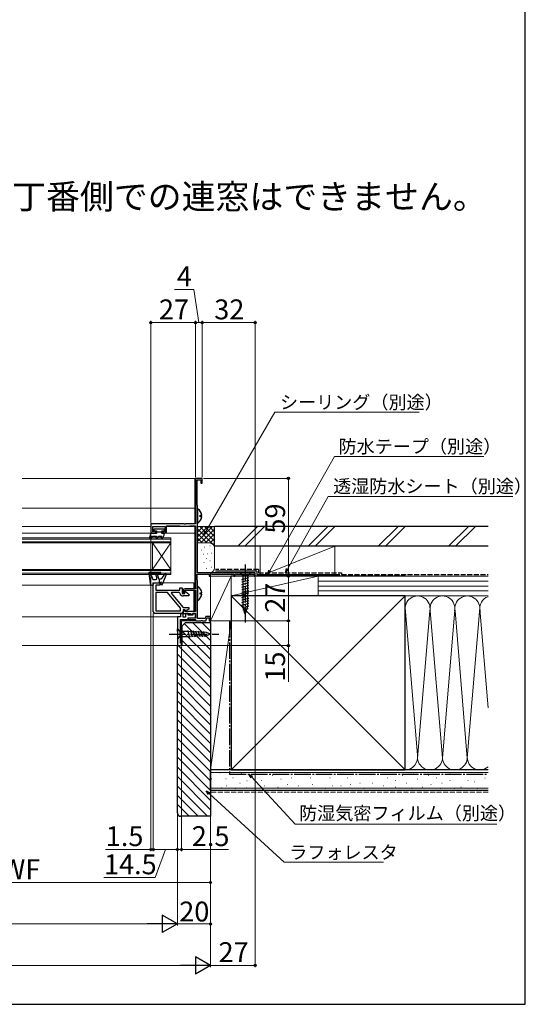
# Model space of a CAD drawing. Extents: x 105 to 1155, y 126 to 1688.
# Drawn here: x 850 to 1155, y 126 to 720 of the extents above; entities that cross this region are included whole.
import ezdxf

# ---------------------------------------------------------------- set-up
doc = ezdxf.new("R2010")
doc.units = 0
doc.linetypes.add('YCENTER_1', pattern=[13, 10, -1, 1, -1])
doc.linetypes.add('YHIDDEN_1', pattern=[4, 3, -1])
for name, color, linetype, lineweight in [('USER1', 3, 'CONTINUOUS', 13), ('YKK_11', 7, 'CONTINUOUS', 30), ('YKK_12', 2, 'CONTINUOUS', 13), ('YKK_13', 4, 'CONTINUOUS', 30), ('YKK_D', 6, 'CONTINUOUS', 13), ('YKK_ZWAK', 7, 'CONTINUOUS', 30), ('YSS_K', 3, 'CONTINUOUS', 13), ('YSS_KE', 3, 'CONTINUOUS', 30)]:
    doc.layers.add(name, color=color, linetype=linetype, lineweight=lineweight)
doc.styles.add('text-b', font='txt')

msp = doc.modelspace()

# ---------------------------------------------------------------- linework, layer by layer
at = {"layer": 'YKK_11', "lineweight": 25}
for p, q in [((960, 443.5), (956, 443.5)), ((956, 443.5), (956, 416)), ((957, 427.25), (957, 442.6)), ((957, 442.6), (959.2, 442.6)), ((959.2, 442.6), (959.2, 440.5)), ((959.2, 440.5), (960, 440.5)), ((960, 440.5), (960, 443.5)), ((957.1, 427.02), (957, 427.25)), ((957.2, 426.8), (957.1, 427.02)), ((957.2, 386.5), (957.2, 426.8)), ((949.04, 416), (929, 416)), ((929, 416), (929, 410.5)), ((929, 410.5), (932, 410.5)), ((930.2, 411.3), (930.2, 414.5)), ((930.2, 414.5), (937.7, 414.5)), ((932, 411.3), (930.2, 411.3)), ((932, 410.5), (932, 411.3)), ((937.7, 411.3), (936, 411.3)), ((936, 411.3), (936, 410.5)), ((936, 410.5), (937.5, 410.5)), ((937.7, 414.5), (937.7, 411.3)), ((938.5, 411.5), (938.5, 414.8)), ((938.5, 414.8), (946.35, 414.8)), ((946.35, 414.8), (946.58, 414.7)), ((946.58, 414.7), (946.8, 414.6)), ((946.8, 414.6), (952.2, 414.6)), ((949.22, 415.88), (949.04, 416)), ((949.77, 415.88), (949.22, 415.88)), ((949.96, 416), (949.77, 415.88)), ((956, 416), (949.96, 416)), ((952.2, 414.6), (952.42, 414.7)), ((952.42, 414.7), (952.65, 414.8)), ((952.65, 414.8), (956, 414.8)), ((956, 414.8), (956, 376.9)), ((992, 386.5), (957.2, 386.5)), ((992, 384.5), (992, 386.5)), ((957, 381.95), (957, 385.6)), ((957, 385.6), (964.2, 385.6)), ((957.1, 381.72), (957, 381.95)), ((957.2, 381.5), (957.1, 381.72)), ((957.2, 358.9), (957.2, 381.5)), ((964.2, 385.6), (964.2, 384.5)), ((964.2, 384.5), (965, 384.5)), ((965, 385.77), (965.3, 385.95)), ((965, 384.5), (965, 385.77)), ((965.3, 385.95), (965.9, 385.6)), ((965.9, 385.6), (979, 385.6)), ((979, 385.6), (979, 384.5)), ((979, 384.5), (979.7, 384.5)), ((979.7, 384.5), (979.7, 385.6)), ((979.7, 385.6), (991.3, 385.6)), ((991.3, 385.6), (991.3, 384.5)), ((991.3, 384.5), (992, 384.5)), ((948.5, 375.9), (948.5, 374.72)), ((948.5, 374.72), (949.3, 374.25)), ((956, 376.9), (949.5, 376.9)), ((949.6, 374.43), (949.6, 376)), ((949.6, 376), (956, 376)), ((956, 376), (956, 363.2)), ((949.3, 374.25), (949.6, 374.43)), ((949.3, 364.15), (948.5, 363.68)), ((948.5, 363.68), (948.5, 362)), ((949.6, 363.97), (949.3, 364.15)), ((949.6, 363.2), (949.6, 363.97)), ((956, 363.2), (949.6, 363.2)), ((948.5, 362), (952.68, 362)), ((951.86, 359.12), (951.5, 359)), ((951.5, 359), (951.5, 358.5)), ((951.5, 358.5), (951.5, 358.5)), ((951.5, 358.5), (951.8, 358.2)), ((951.8, 358.2), (956, 358.2)), ((952.1, 359), (951.86, 359.12)), ((956, 359), (952.1, 359)), ((952.68, 362), (953.65, 361.44)), ((953.65, 361.44), (954.1, 361.7)), ((954.1, 361.7), (954.4, 362)), ((954.4, 362), (956, 362)), ((956, 362), (956, 359)), ((956, 358.2), (956, 357.5)), ((956, 357.5), (959.24, 357.5)), ((961.76, 358.9), (957.2, 358.9)), ((959.24, 357.5), (959.42, 357.62)), ((959.42, 357.62), (959.97, 357.62)), ((959.97, 357.62), (960.16, 357.5)), ((960.16, 357.5), (962.1, 357.5)), ((962.23, 360.2), (961.76, 358.9)), ((962.1, 357.5), (962.79, 359.4)), ((965, 360.2), (962.23, 360.2)), ((962.79, 359.4), (964.2, 359.4)), ((964.2, 359.4), (964.2, 357.5)), ((964.2, 357.5), (965, 357.5)), ((965, 357.5), (965, 360.2))]:
    msp.add_line(p, q, dxfattribs=at)
at = {"layer": 'YKK_11', "linetype": 'ByBlock', "lineweight": -2}
for p, q in [((930.5, 363), (930.5, 380.5)), ((930.5, 380.5), (934.5, 380.5)), ((934.5, 380.5), (934.5, 379)), ((934.5, 379), (932, 379)), ((932, 379), (932, 376)), ((932, 376), (946.5, 376)), ((939.07, 374.5), (932, 374.5)), ((932, 374.5), (932, 363.5)), ((947, 365.05), (939.07, 374.5)), ((941.48, 374.5), (941.32, 374.15)), ((946.05, 374.5), (941.48, 374.5)), ((946.54, 374.1), (946.05, 374.5)), ((946.5, 376), (946.5, 377.5)), ((946.5, 377.5), (948, 377.5)), ((948, 377.5), (948, 374)), ((949.6, 375.1), (949.84, 375.22)), ((949.6, 374), (949.6, 375.1)), ((949.84, 375.22), (952, 373.5)), ((941.32, 374.15), (948.5, 365.6)), ((948, 374), (949.6, 374)), ((952, 372.5), (948.5, 372.5)), ((952, 373.5), (952, 372.5)), ((932, 363.5), (947, 363.5)), ((947, 363.5), (947, 365.05)), ((948.5, 365.6), (952, 365.6)), ((949.23, 364.1), (948.5, 364.1)), ((948.5, 364.1), (948.5, 363)), ((949.67, 363.85), (949.23, 364.1)), ((950.35, 363.66), (949.67, 363.85)), ((952, 364.6), (950.35, 363.66)), ((952, 365.6), (952, 364.6)), ((947.5, 362), (931.5, 362))]:
    msp.add_line(p, q, dxfattribs=at)
at = {"layer": 'YKK_11'}
for p, q in [((947, 360), (945, 360)), ((945, 360), (945, 342.5)), ((948.5, 361.7), (947, 361.7)), ((947, 361.7), (947, 360)), ((947, 344), (947, 358.2)), ((947, 358.2), (951.2, 358.2)), ((948.5, 359.7), (948.5, 361.7)), ((950, 359.7), (948.5, 359.7)), ((951.5, 362), (950, 362)), ((950, 362), (950, 359.7)), ((951.2, 358.2), (951.5, 358.5)), ((951.5, 360.9), (951.5, 362)), ((954.4, 360.9), (951.5, 360.9)), ((951.5, 358.5), (951.5, 359.4)), ((951.5, 359.4), (955.9, 359.4)), ((951.5, 358.5), (951.5, 358.5)), ((955.9, 362), (954.4, 362)), ((954.4, 362), (954.4, 360.9)), ((955.9, 359.4), (955.9, 362)), ((945, 342.5), (947.5, 342.5)), ((947.5, 344), (947, 344)), ((947.5, 342.5), (947.5, 344))]:
    msp.add_line(p, q, dxfattribs=at)
at = {"layer": 'YKK_11', "lineweight": 25}
for centre, start, end in [((937.5, 411.5), 270.00001, 359.99999), ((949.5, 375.9), 90.00001, 179.99999)]:
    msp.add_arc(centre, 1, start, end, dxfattribs=at)
at = {"layer": 'YKK_11', "linetype": 'ByBlock', "lineweight": -2}
for centre, radius, start, end in [((948.5, 374.5), 2, 191.53697, 269.99999), ((931.5, 363), 1, 180.00001, 269.99999), ((947.5, 363), 1, 270.00001, 359.99999)]:
    msp.add_arc(centre, radius, start, end, dxfattribs=at)
at = {"layer": 'YKK_12'}
for p, q in [((851.3, 443.5), (955.47, 443.5)), ((955.47, 443.5), (955.48, 416)), ((955.48, 425.52), (851.3, 425.49)), ((851.3, 414.5), (929, 414.51)), ((851.3, 410.5), (929, 410.5)), ((937.5, 410.5), (955.48, 410.51)), ((938.5, 414.51), (955.48, 414.51)), ((955.48, 414.8), (955.49, 376.9)), ((941, 407.5), (851.3, 407.5)), ((941, 406.8), (851.3, 406.8)), ((941, 405.2), (851.3, 405.2)), ((941, 404.5), (851.3, 404.5)), ((941, 404.5), (930, 388.5)), ((930, 404.5), (941, 388.5)), ((930, 404.5), (930, 388.5)), ((941, 407.5), (941, 385.5)), ((941, 388.5), (851.3, 388.5)), ((941, 387.8), (851.3, 387.8)), ((941, 386.2), (851.3, 386.2)), ((941, 385.5), (851.3, 385.5)), ((936.3, 380.5), (955, 380.5)), ((955, 380.5), (955, 376.9)), ((930.5, 379), (851.3, 379)), ((955, 376), (955, 363.2)), ((955.49, 376), (955.5, 363.2)), ((945.5, 360), (851.3, 360)), ((947.5, 342.5), (947.5, 357.5)), ((947.5, 357.5), (955.5, 357.5)), ((955, 359.4), (955, 359)), ((955, 358.2), (955, 357.5)), ((955.5, 359.41), (955.5, 359)), ((955.5, 358.2), (955.5, 357.5)), ((851.3, 342.5), (947.5, 342.5))]:
    msp.add_line(p, q, dxfattribs=at)
at = {"layer": 'YKK_13', "linetype": 'ByBlock', "lineweight": -2, "ltscale": 0.5}
for p, q in [((957.65, 424.99), (957.2, 424.78)), ((957.2, 424.78), (957.2, 416.82)), ((957.2, 416.82), (957.65, 416.61)), ((958.8, 420.37), (958.8, 421.22)), ((958.8, 421.22), (959.69, 421.22)), ((959.69, 420.37), (958.8, 420.37)), ((929, 410.5), (927.99, 407.29)), ((930, 410.5), (929, 410.5)), ((930.52, 410.2), (930, 410.5)), ((932.4, 410.2), (930.52, 410.2)), ((937.2, 412.9), (930.8, 412.9)), ((930.8, 412.9), (930.8, 411.8)), ((930.8, 411.8), (932.4, 411.8)), ((932.4, 411.8), (932.4, 410.2)), ((935.6, 411), (932.4, 411)), ((935.6, 410.2), (935.6, 411.8)), ((935.6, 411.8), (937.2, 411.8)), ((936.12, 410.5), (935.6, 410.2)), ((937.1, 410.5), (936.12, 410.5)), ((937.1, 409.2), (937.1, 410.5)), ((937.2, 411.8), (937.2, 412.9)), ((927.99, 407.29), (928.37, 406.99)), ((928.37, 406.99), (929.3, 407.53)), ((929.3, 407.53), (930, 408.5)), ((930, 408.5), (932.4, 408.5)), ((932.4, 408.5), (931.97, 407.75)), ((931.97, 407.75), (932.84, 407.25)), ((932.84, 407.25), (933.56, 408.5)), ((933.56, 408.5), (935.54, 408.5)), ((935.54, 408.5), (935.11, 407.75)), ((935.11, 407.75), (935.98, 407.25)), ((935.98, 407.25), (937.1, 409.2)), ((957.64, 378.19), (957.2, 377.98)), ((957.2, 377.98), (957.2, 370.02)), ((957.2, 370.02), (957.64, 369.81)), ((958.8, 373.58), (958.8, 374.43)), ((958.8, 374.43), (959.68, 374.43)), ((959.68, 373.58), (958.8, 373.58))]:
    msp.add_line(p, q, dxfattribs=at)
at = {"layer": 'YKK_13'}
for p, q in [((927.8, 386.36), (928.59, 379.88)), ((934.8, 386.7), (928.1, 386.7)), ((935.1, 386), (935.1, 386.4)), ((989.1, 386.5), (982.9, 386.5)), ((982.9, 386.5), (984.45, 384.95)), ((989.1, 386.5), (987.55, 384.95)), ((928.18, 385.7), (929.26, 385.08)), ((928.18, 385.7), (934.8, 385.7)), ((929.26, 385.08), (930.2, 382.5)), ((930.2, 382.5), (932.22, 382.5)), ((930.2, 380.5), (934, 380.5)), ((930.2, 380.5), (930.49, 379.38)), ((932.01, 385.03), (932.69, 383.17)), ((934, 382.5), (932.95, 385.37)), ((934, 382.5), (934, 380.5)), ((934, 380.5), (935.5, 381)), ((935, 379.3), (935.5, 381)), ((935.8, 379.3), (938.16, 385.01)), ((983.9, 382.52), (988.1, 383.65)), ((983.9, 380.97), (988.1, 382.1)), ((983.9, 379.42), (988.1, 380.54)), ((984.45, 384.95), (984.45, 366.42)), ((987.55, 384.95), (984.45, 384.95)), ((987.55, 366.42), (987.55, 384.95)), ((929.59, 379), (930.2, 379)), ((935.8, 379.3), (935, 379.3)), ((983.9, 377.86), (988.1, 378.99)), ((983.9, 376.31), (988.1, 377.44)), ((983.9, 374.76), (988.1, 375.88)), ((983.9, 373.21), (988.1, 374.33)), ((983.9, 371.65), (988.1, 372.78)), ((983.9, 370.1), (988.1, 371.23)), ((983.9, 368.55), (988.1, 369.67)), ((983.9, 366.99), (988.1, 368.12)), ((984.16, 365.51), (988.1, 366.57)), ((986, 361.5), (984.45, 366.42)), ((984.61, 364.08), (987.65, 364.89)), ((985.07, 362.65), (987.12, 363.2)), ((986, 361.5), (987.55, 366.42)), ((945.01, 351.05), (945.01, 352.6)), ((945.01, 352.6), (946.56, 351.05)), ((945.01, 351.05), (945.01, 347.95)), ((951.67, 351.05), (946.56, 351.05)), ((946.56, 351.05), (946.56, 347.95)), ((952.6, 347.47), (951.5, 351.57)), ((962.51, 350.53), (951.67, 351.05)), ((954.13, 347.55), (953.07, 351.5)), ((955.66, 347.62), (954.65, 351.42)), ((957.2, 347.69), (956.22, 351.35)), ((958.73, 347.77), (957.79, 351.27)), ((960.26, 347.84), (959.36, 351.2)), ((961.8, 347.91), (960.94, 351.12)), ((945.01, 347.95), (945.01, 346.4)), ((945.01, 346.4), (946.56, 347.95)), ((946.56, 347.95), (951.67, 347.95)), ((962.51, 348.46), (951.67, 347.95)), ((965.01, 349.5), (962.51, 350.53)), ((965.01, 349.5), (962.51, 348.46))]:
    msp.add_line(p, q, dxfattribs=at)
at = {"layer": 'YKK_13', "linetype": 'YCENTER_1'}
for p, q in [((986, 391.5), (986, 356.5)), ((940.01, 349.5), (970.01, 349.5))]:
    msp.add_line(p, q, dxfattribs=at)
at = {"layer": 'YKK_13', "linetype": 'ByBlock', "lineweight": -2, "ltscale": 0.5}
for centre, start, end in [((954.4, 420.8), 4.5994, 52.28593), ((954.4, 420.8), 307.71409, 355.40056), ((954.4, 374), 4.5994, 52.28593), ((954.4, 374), 307.71409, 355.40056)]:
    msp.add_arc(centre, 5.3, start, end, dxfattribs=at)
at = {"layer": 'YKK_13'}
for centre, radius, start, end in [((928.1, 386.4), 0.3, 90, 186.9513), ((934.8, 386.4), 0.3, 0, 90), ((932.48, 385.2), 0.5, 20, 200), ((932.22, 383), 0.5, 270, 20), ((932.62, 387.31), 5, 286.03395, 337.49174), ((934.8, 386), 0.3, 270, 0), ((937.7, 385.2), 0.5, 337.52282, 157.49174), ((929.59, 380), 1, 186.9513, 270), ((930.2, 379.3), 0.3, 270, 14.47751)]:
    msp.add_arc(centre, radius, start, end, dxfattribs=at)
at = {"layer": 'YKK_D'}
for p, q in [((954.88, 557.5), (943.31, 557.5)), ((958, 537.5), (954.88, 557.5)), ((929, 416.5), (929, 538.5)), ((956, 537.5), (929, 537.5)), ((956, 444.2), (956, 538.5)), ((956, 444.2), (956, 538.5)), ((960, 537.5), (956, 537.5)), ((960, 444.2), (960, 538.5)), ((960, 444.2), (960, 538.5)), ((960, 537.5), (992, 537.5)), ((992, 387.2), (992, 538.5)), ((962.26, 411.44), (1003.93, 483.5)), ((1003.93, 483.5), (1091.03, 483.5)), ((1000.76, 387.72), (1039.79, 456.65)), ((1039.79, 456.65), (1130.07, 456.65)), ((960.7, 443.5), (1013, 443.5)), ((1012, 443.5), (1012, 384.5)), ((1011.46, 388.73), (1035.93, 432.63)), ((1035.93, 432.63), (1147.48, 432.63)), ((929, 409.8), (929, 218.5)), ((992, 383.8), (992, 148.5)), ((1012, 384.5), (1012, 357.5)), ((930.5, 362), (930.5, 218.5)), ((930.5, 362), (930.5, 218.5)), ((965, 356.8), (965, 173.5)), ((965, 356.8), (965, 148.5)), ((965.7, 357.5), (1013, 357.5)), ((965.7, 357.5), (1013, 357.5)), ((1012, 357.5), (1012, 342.5)), ((945, 342), (945, 173.5)), ((945, 342), (945, 218.5)), ((945, 342), (945, 218.5)), ((945, 342), (945, 173.5)), ((947.5, 341.8), (947.5, 218.5)), ((948.2, 342.5), (1013, 342.5)), ((1012, 342.5), (1012, 320.61)), ((989.95, 263.12), (1016.01, 234.84)), ((964.34, 253.1, 0), (1009.51, 211.79, 0)), ((965, 238.5), (965, 148.5)), ((965, 238.5), (965, 198.5)), ((1016.01, 234.84), (1137.74, 234.84)), ((929, 219.5), (901.63, 219.5)), ((930.5, 219.5), (929, 219.5)), ((945, 219.5), (930.5, 219.5)), ((930.5, 219.5), (933.05, 219.5)), ((937.75, 219.5), (931.55, 202.5)), ((945, 219.5), (942.45, 219.5)), ((945, 219.5), (947.5, 219.5)), ((947.5, 219.5), (975.83, 219.5)), ((1009.51, 211.79, 0), (1069.42, 211.79, 0)), ((931.55, 202.5), (900.55, 202.5)), ((735, 199.5), (965, 199.5)), ((934.5, 174.5), (325.5, 174.5)), ((945, 174.5), (965, 174.5)), ((954.5, 149.5), (305.5, 149.5)), ((992, 149.5), (965, 149.5))]:
    msp.add_line(p, q, dxfattribs=at)
at = {"layer": 'YKK_D', "linetype": 'ByBlock', "lineweight": -2}
for p, q in [((960.99, 409.23), (961.67, 411.78)), ((960.99, 409.23), (962.26, 411.44)), ((962.85, 411.09), (960.99, 409.23)), ((999.51, 385.5), (1000.17, 388.06)), ((999.51, 385.5), (1000.76, 387.72)), ((1001.36, 387.38), (999.51, 385.5)), ((1010.22, 386.5), (1010.86, 389.06)), ((1010.22, 386.5), (1011.46, 388.73)), ((1012.06, 388.39), (1010.22, 386.5)), ((989.45, 262.66), (988.22, 265)), ((988.22, 265), (990.45, 263.59)), ((988.22, 265), (989.95, 263.12)), ((963.88, 252.6, 0), (962.46, 254.83, 0)), ((962.46, 254.83, 0), (964.81, 253.61, 0)), ((962.46, 254.83, 0), (964.34, 253.1, 0))]:
    msp.add_line(p, q, dxfattribs=at)
at = {"layer": 'YKK_D', "lineweight": -2}
for p, q in [((945, 174.5), (935.9, 179.75)), ((935.9, 179.75), (935.9, 169.25)), ((945, 174.5), (926.81, 174.5)), ((945, 174.5), (935.9, 169.25)), ((965, 149.5), (955.91, 154.75)), ((955.91, 154.75), (955.91, 144.25)), ((965, 149.5), (946.81, 149.5)), ((965, 149.5), (955.91, 144.25))]:
    msp.add_line(p, q, dxfattribs=at)
at = {"layer": 'YKK_D', "linetype": 'ByBlock', "lineweight": -2}
for centre, radius in [((929, 537.5), 0.637), ((956, 537.5), 0.637), ((956, 537.5), 0.637), ((960, 537.5), 0.637), ((960, 537.5), 0.637), ((992, 537.5), 0.637), ((1012, 443.5), 0.638), ((1012, 384.5), 0.637), ((1012, 384.5), 0.638), ((1012, 357.5), 0.637), ((1012, 357.5), 0.638), ((1012, 342.5), 0.637), ((929, 219.5), 0.637), ((930.5, 219.5), 0.637), ((930.5, 219.5), 0.637), ((945, 219.5), 0.637), ((945, 219.5), 0.637), ((947.5, 219.5), 0.637), ((965, 199.5), 0.637), ((965, 174.5), 0.637), ((992, 149.5), 0.637)]:
    msp.add_circle(centre, radius, dxfattribs=at)
at = {"layer": 'YKK_ZWAK'}
for p, q in [((1155, 126), (1155, 1656)), ((105, 126), (1155, 126))]:
    msp.add_line(p, q, dxfattribs=at)
at = {"layer": 'YSS_K'}
for p, q in [((967.4, 414.5), (957.4, 414.5)), ((957.4, 405.64), (966.26, 414.5)), ((957.4, 408.47), (963.43, 414.5)), ((957.4, 411.3), (960.6, 414.5)), ((957.4, 414.13), (957.77, 414.5)), ((957.4, 412.81), (967.4, 402.81)), ((958.54, 414.5), (967.4, 405.64)), ((959.09, 404.5), (967.4, 412.81)), ((961.37, 414.5), (967.4, 408.47)), ((964.2, 414.5), (967.4, 411.3)), ((967.03, 414.5), (967.4, 414.13)), ((967.4, 401.5), (967.4, 414.5)), ((981.44, 402.5), (993.44, 414.5)), ((997.68, 414.5), (985.68, 402.5)), ((1023.87, 402.5), (1035.87, 414.5)), ((1028.11, 402.5), (1040.11, 414.5)), ((1066.29, 402.5), (1078.29, 414.5)), ((1070.54, 402.5), (1082.54, 414.5)), ((1108.72, 402.5), (1120.72, 414.5)), ((1112.96, 402.5), (1124.96, 414.5)), ((957.4, 409.99), (962.88, 404.5)), ((957.4, 407.16), (960.07, 404.48)), ((964.4, 404.5), (957.4, 404.5)), ((961.91, 404.5), (967.4, 409.99)), ((964.73, 404.48), (967.4, 407.16)), ((966.6, 403.53), (967.4, 404.33)), ((959.4, 400.17), (959.6, 400.17)), ((961.26, 402), (961.46, 402)), ((964.59, 402.67), (964.79, 402.67)), ((965.6, 398.33), (965.8, 398.33)), ((967.4, 389.5), (967.4, 401.5)), ((995, 384.5), (1040, 402.5)), ((995, 402.5), (995, 384.5)), ((995, 402.5), (1040, 402.5)), ((1040, 402.5), (1040, 384.5)), ((960.59, 397.67), (960.79, 397.67)), ((960.92, 392.66), (961.12, 392.66)), ((962.32, 395.21), (962.52, 395.21)), ((962.93, 398), (963.13, 398)), ((964.59, 393.66), (964.79, 393.66)), ((957.7, 386.5), (964.4, 386.5)), ((962.59, 388.99), (962.79, 388.99)), ((965.6, 389.82), (965.8, 389.82)), ((977.5, 384.5), (965, 384.5)), ((977.5, 384.5), (965, 384.5)), ((965, 384.5), (965, 357.5)), ((965, 357.5), (977.5, 384.5)), ((977.5, 357.5), (977.5, 384.5)), ((1030, 384.5), (977.5, 384.5)), ((977.5, 384.5), (977.5, 372.5)), ((1030, 384.5), (977.5, 372.5)), ((1040, 384.5), (995, 384.5)), ((1030, 372.5), (1030, 384.5)), ((1132.5, 384.5), (1030, 384.5)), ((1030, 372.5), (1030, 384.5)), ((1132.5, 381.5), (1030, 381.5)), ((1132.5, 378.5), (1030, 378.5)), ((1132.5, 375.5), (1030, 375.5)), ((977.5, 267.5), (1082.5, 372.5)), ((977.5, 372.5), (1082.5, 267.5)), ((977.5, 372.5), (1030, 372.5)), ((1030, 372.5), (1132.5, 372.5)), ((1082.5, 372.5), (1132.5, 372.5)), ((1082.51, 365.31), (1089.84, 276.53)), ((1097.34, 363.47), (1090, 274.62)), ((1105, 274.62), (1097.66, 363.47)), ((1112.39, 364.06), (1105, 274.62)), ((1112.66, 363.43), (1120, 274.62)), ((1120, 274.62), (1127.5, 365.39)), ((1127.58, 364.47), (1132.5, 304.87)), ((977.5, 357.5), (965, 357.5)), ((965, 267.5), (965, 357.5)), ((977.5, 357.5), (965, 267.5)), ((965, 357.5), (977.5, 357.5)), ((977.5, 267.5), (977.5, 357.5)), ((948, 351.35), (965, 334.35)), ((949.25, 355.75), (965, 340.01)), ((954.17, 356.5), (965, 345.67)), ((959.82, 356.5), (965, 351.32)), ((948, 345.7), (965, 328.7)), ((945.54, 342.5), (965, 323.04)), ((945, 337.38), (965, 317.38)), ((945, 331.73), (965, 311.73)), ((945, 326.07), (965, 306.07)), ((945, 320.41), (965, 300.41)), ((945, 314.75), (965, 294.75)), ((945, 309.1), (965, 289.1)), ((945, 303.44), (965, 283.44)), ((945, 297.78), (965, 277.78)), ((945, 292.13), (965, 272.13)), ((945, 286.47), (965, 266.47)), ((945, 280.81), (965, 260.81)), ((945, 275.16), (965, 255.16)), ((945, 269.09), (965, 249.09)), ((977.5, 267.5), (965, 267.5)), ((1082.5, 267.5), (1132.5, 267.5)), ((945, 263.44), (965, 243.44)), ((1132.5, 266), (965, 266)), ((965.62, 262.05), (965.82, 262.05)), ((970.68, 265.67), (970.88, 265.67)), ((974.19, 262.05), (974.39, 262.05)), ((978.54, 262.79), (978.74, 262.79)), ((983.48, 265.28), (983.68, 265.28)), ((990.11, 264.5), (990.31, 264.5)), ((994.2, 264.93), (994.4, 264.93)), ((1002.44, 264.11), (1002.64, 264.11)), ((1007.38, 261.96), (1007.58, 261.96)), ((1013.98, 262.79), (1014.18, 262.79)), ((1018.92, 264.93), (1019.12, 264.93)), ((1025.45, 262.79), (1025.65, 262.79)), ((1031.22, 264.93), (1031.42, 264.93)), ((1036.99, 262.79), (1037.19, 262.79)), ((1041.93, 264.93), (1042.13, 264.93)), ((1047.7, 262.79), (1047.9, 262.79)), ((1055.12, 264.93), (1055.32, 264.93)), ((1064.18, 264.93), (1064.38, 264.93)), ((1071.6, 262.79), (1071.8, 262.79)), ((1080.67, 264.11), (1080.87, 264.11)), ((1087.26, 265.76), (1087.46, 265.76)), ((1089.73, 261.96), (1089.93, 261.96)), ((1096.33, 264.11), (1096.53, 264.11)), ((1101.27, 262.79), (1101.47, 262.79)), ((1109.51, 265.76), (1109.71, 265.76)), ((1116.11, 264.93), (1116.31, 264.93)), ((1126, 264.93), (1126.2, 264.93)), ((1130.62, 262.45), (1130.82, 262.45)), ((945, 257.78), (963.28, 239.5)), ((1132.5, 256.5), (965, 256.5)), ((971.46, 256.6), (971.66, 256.6)), ((974.42, 257.84), (974.62, 257.84)), ((980.19, 256.19), (980.39, 256.19)), ((982.66, 259.49), (982.86, 259.49)), ((986.8, 256.6), (987, 256.6)), ((986.99, 260.88), (987.19, 260.88)), ((991.73, 257.02), (991.93, 257.02)), ((995.85, 261.14), (996.05, 261.14)), ((997.5, 257.84), (997.7, 257.84)), ((1005.74, 257.02), (1005.94, 257.02)), ((1011.51, 258.67), (1011.71, 258.67)), ((1018.1, 257.84), (1018.3, 257.84)), ((1026.27, 258.67), (1026.47, 258.67)), ((1034.51, 256.19), (1034.71, 256.19)), ((1038.63, 257.84), (1038.83, 257.84)), ((1043.58, 257.84), (1043.78, 257.84)), ((1049.35, 258.67), (1049.55, 258.67)), ((1055.12, 259.49), (1055.32, 259.49)), ((1057.59, 256.19), (1057.79, 256.19)), ((1062.54, 259.49), (1062.73, 259.49)), ((1069.13, 257.84), (1069.33, 257.84)), ((1076.55, 261.14), (1076.75, 261.14)), ((1076.55, 257.02), (1076.75, 257.02)), ((1083.14, 259.49), (1083.34, 259.49)), ((1086.44, 256.19), (1086.64, 256.19)), ((1093.03, 257.02), (1093.23, 257.02)), ((1097.97, 258.67), (1098.17, 258.67)), ((1103.74, 256.19), (1103.94, 256.19)), ((1104.57, 259.49), (1104.77, 259.49)), ((1109.51, 261.14), (1109.71, 261.14)), ((1111.98, 256.19), (1112.18, 256.19)), ((1116.11, 257.02), (1116.31, 257.02)), ((1120.23, 261.14), (1120.43, 261.14)), ((1124.35, 260.31), (1124.55, 260.31)), ((1126, 256.19), (1126.2, 256.19)), ((945, 252.12), (957.62, 239.5)), ((945, 246.56), (952.06, 239.5))]:
    msp.add_line(p, q, dxfattribs=at)
at = {"layer": 'YSS_K', "linetype": 'YHIDDEN_1'}
msp.add_line((1132.5, 254), (965, 254), dxfattribs=at)
at = {"layer": 'YSS_K'}
for centre, radius, start, end in [((964.4, 401.5), 3, 0, 90), ((964.4, 389.5), 3, 270, 0), ((1090, 365), 7.5, 348.21668, 191.78379), ((1105, 365), 7.5, 348.21668, 191.78379), ((1120, 365), 7.5, 348.21668, 191.78379), ((1135, 365), 7.5, 109.47101, 191.78379), ((1082.5, 275), 7.5, 270, 11.78354), ((1097.5, 275), 7.5, 168.21646, 11.78354), ((1112.5, 275), 7.5, 168.21646, 11.78354), ((1127.5, 275), 7.5, 168.21646, 311.81057)]:
    msp.add_arc(centre, radius, start, end, dxfattribs=at)
at = {"layer": 'YSS_KE'}
for p, q in [((1132.5, 414.5), (967.4, 414.5)), ((967.4, 402.5), (967.4, 414.5)), ((1132.5, 402.5), (967.4, 402.5)), ((993, 387.5), (968, 387.5)), ((993, 387.5), (993, 385.5)), ((1082.5, 384.5), (977.5, 384.5)), ((993, 385.5), (1043, 385.5)), ((1082.5, 372.5), (977.5, 372.5)), ((977.5, 372.5), (977.5, 267.5)), ((1082.5, 358.54), (1082.5, 372.5)), ((1082.5, 267.5), (1082.5, 365)), ((1132.5, 267.5), (965, 267.5)), ((965, 255), (965, 267.5)), ((977.5, 267.5), (1082.5, 267.5)), ((1132.5, 255), (965, 255))]:
    msp.add_line(p, q, dxfattribs=at)
at = {"layer": 'YSS_KE', "linetype": 'YHIDDEN_1'}
for p, q in [((994, 388.5), (968, 388.5)), ((994, 388.5), (994, 386.5)), ((994, 386.5), (1044, 386.5)), ((1044, 386.5), (1044, 385.5)), ((1044, 385.5), (1132.5, 385.5))]:
    msp.add_line(p, q, dxfattribs=at)
at = {"layer": 'YSS_KE', "linetype": 'YCENTER_1'}
for p, q in [((976.5, 357.5), (976.5, 265)), ((976.5, 265), (1132.5, 265))]:
    msp.add_line(p, q, dxfattribs=at)
at = {"layer": 'YSS_KE', "linetype": 'ByBlock', "lineweight": -2, "ltscale": 0.5}
for p, q in [((948, 354.5), (950, 356.5)), ((948, 342.5), (948, 354.5)), ((950, 356.5), (965, 356.5)), ((965, 356.5), (965, 239.5)), ((945, 241.5), (945, 342.5)), ((945, 342.5), (948, 342.5)), ((965, 239.5), (947, 239.5))]:
    msp.add_line(p, q, dxfattribs=at)
msp.add_arc((947, 241.5), 2, 180.00001, 269.99999, dxfattribs=at)

# ---------------------------------------------------------------- texts
at = {"layer": 'USER1'}
msp.add_text('※テラスドアは丁番側での連窓はできません。', height=15, dxfattribs=at).set_placement((702.01, 606.11))
at = {"layer": 'YKK_D', "style": 'text-b'}
for s, height, p in [('4', 12, (944.7, 559.5)), ('27', 12, (933.87, 539.5)), ('32', 12, (967.27, 539.5)), ('シーリング（別途）', 8, (1006.94, 485.45)), ('防水テープ（別途）', 8, (1042.25, 458.74)), ('透湿防水シート（別途）', 8, (1038.98, 434.73)), ('防湿気密フィルム（別途）', 8, (1018.47, 237.38)), ('1.5', 12, (901.79, 221.5)), ('2.5', 12, (953.71, 221.5)), ('ラフォレスタ', 8, (1012.51, 213.74, 0)), ('14.5', 12, (900.7, 204.5)), ('WF', 12, (838.85, 201.5)), ('20', 12, (946.14, 176)), ('27', 12, (969.87, 151.5))]:
    msp.add_text(s, height=height, dxfattribs=at).set_placement(p)
for s, p in [('59', (1010, 410.14)), ('27', (1010, 362.37)), ('15', (1010, 320.76))]:
    msp.add_text(s, height=12, rotation=90, dxfattribs=at).set_placement(p)

doc.saveas('drawing.dxf')
